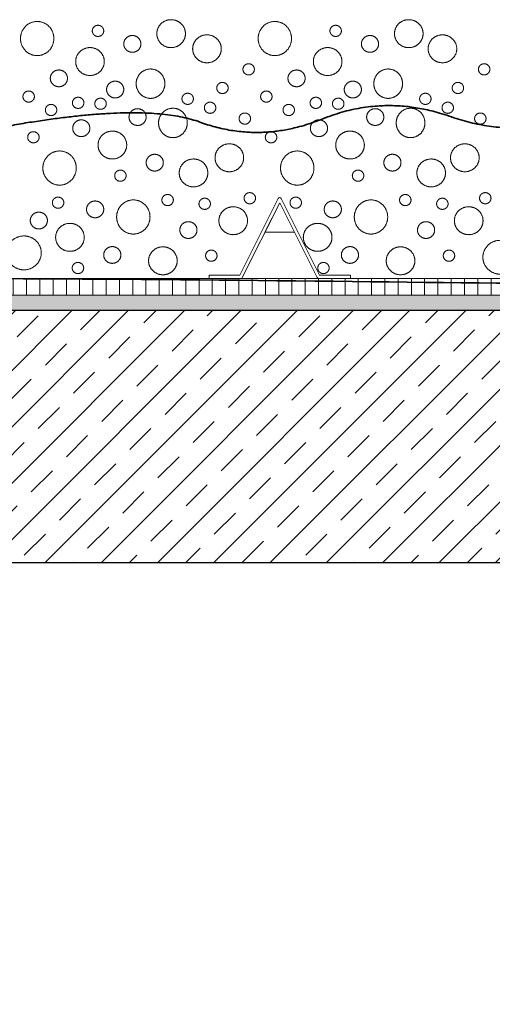
# Model space of a CAD drawing. Units: centimetres. Extents: x -977 to 639, y -1197 to -40.
# Drawn here: x 571 to 599, y -140 to -81 of the extents above; entities that cross this region are included whole.
import ezdxf

# ---------------------------------------------------------------- set-up
doc = ezdxf.new("R2010")
doc.units = ezdxf.units.CM
doc.header["$LTSCALE"] = 2.54
for name, color, linetype, lineweight in [('Beschriftung', 7, 'Continuous', 18), ('OG_Decke-Unterkonstruktion', 7, 'Continuous', 18), ('OG_Kombikontrollschacht-Fläche', 7, 'Continuous', 18), ('OG_Perl-Kreis 1', 7, 'Continuous', 18), ('OG_Perl-Kreis 2', 7, 'Continuous', 18), ('OG_Substrat-Kreis 2', 7, 'Continuous', 18), ('OG_Vliese-Rieselschutzvlies', 7, 'Continuous', 18)]:
    doc.layers.add(name, color=color, linetype=linetype, lineweight=lineweight)
doc.layers.add('OG_FKD', color=7, linetype='Continuous', lineweight=18, true_color=0x000000)

# ---------------------------------------------------------------- blocks, each defined once
blk = doc.blocks.new('Gruppe-10-1')
at = {"layer": 'OG_FKD', "flags": 128}
for points in [[(204.113, -76.254), (205.971, -76.254), (208.283, -71.63, -0.284079), (208.372, -71.575, -0.284079), (208.462, -71.63), (210.774, -76.254), (212.643, -76.254), (212.643, -76.448), (210.715, -76.448, -0.284079), (210.626, -76.393), (208.372, -71.886), (206.119, -76.393, -0.284079), (206.029, -76.448), (204.113, -76.448)], [(224.222, -76.235), (226.081, -76.235), (228.392, -71.612, -0.284079), (228.482, -71.556, -0.284079), (228.571, -71.612), (230.883, -76.235), (232.752, -76.235), (232.752, -76.429), (230.825, -76.429, -0.284079), (230.735, -76.374), (228.482, -71.867), (226.228, -76.374, -0.284079), (226.139, -76.429), (224.222, -76.429)], [(243.61, -76.224), (245.468, -76.224), (247.78, -71.601, -0.284079), (247.869, -71.546, -0.284079), (247.959, -71.601), (250.27, -76.224), (252.139, -76.224), (252.139, -76.419), (250.212, -76.419, -0.284079), (250.123, -76.363), (247.869, -71.856), (245.616, -76.363, -0.284079), (245.526, -76.419), (243.61, -76.419)]]:
    blk.add_lwpolyline(points, format="xyb", close=True, dxfattribs=at)
at = {"layer": 'OG_Kombikontrollschacht-Fläche'}
blk.add_line((204.113, -76.448), (252.139, -76.419), dxfattribs=at)
blk = doc.blocks.new('Gruppe-41-1')
at = {"layer": 'OG_Perl-Kreis 1', "color": 251, "lineweight": 9, "true_color": 0x555555, "transparency": 33554687}
for points in [[(198.973, -62.317), (198.973, -62.452), (199.111, -62.686), (199.352, -62.821), (199.629, -62.821), (199.869, -62.686), (200.008, -62.452), (200.008, -62.181), (199.869, -61.947), (199.629, -61.812), (199.352, -61.812), (199.111, -61.947), (198.973, -62.181), (198.973, -62.317)], [(203.126, -62.612), (203.126, -62.837), (203.357, -63.227), (203.758, -63.453), (204.22, -63.453), (204.62, -63.227), (204.851, -62.837), (204.851, -62.386), (204.62, -61.996), (204.22, -61.771), (203.758, -61.771), (203.357, -61.996), (203.126, -62.386), (203.126, -62.612)], [(213.3, -62.317), (213.3, -62.452), (213.439, -62.686), (213.679, -62.821), (213.956, -62.821), (214.197, -62.686), (214.335, -62.452), (214.335, -62.181), (214.197, -61.947), (213.956, -61.812), (213.679, -61.812), (213.439, -61.947), (213.3, -62.181), (213.3, -62.317)], [(217.322, -62.612), (217.322, -62.837), (217.553, -63.227), (217.954, -63.453), (218.416, -63.453), (218.816, -63.227), (219.047, -62.837), (219.047, -62.386), (218.816, -61.996), (218.416, -61.771), (217.954, -61.771), (217.553, -61.996), (217.322, -62.386), (217.322, -62.612)], [(196.074, -63.379), (196.074, -63.605), (196.305, -63.995), (196.706, -64.22), (197.168, -64.22), (197.568, -63.995), (197.8, -63.605), (197.8, -63.154), (197.568, -62.764), (197.168, -62.538), (196.706, -62.538), (196.305, -62.764), (196.074, -63.154), (196.074, -63.379)], [(210.402, -63.379), (210.402, -63.605), (210.633, -63.995), (211.033, -64.22), (211.496, -64.22), (211.896, -63.995), (212.127, -63.605), (212.127, -63.154), (211.896, -62.764), (211.496, -62.538), (211.033, -62.538), (210.633, -62.764), (210.402, -63.154), (210.402, -63.379)], [(199.721, -64.712), (199.721, -64.949), (199.953, -65.359), (200.355, -65.597), (200.818, -65.597), (201.22, -65.359), (201.452, -64.949), (201.452, -64.475), (201.22, -64.064), (200.818, -63.827), (200.355, -63.827), (199.953, -64.064), (199.721, -64.475), (199.721, -64.712)], [(214.048, -64.712), (214.048, -64.949), (214.28, -65.359), (214.682, -65.597), (215.146, -65.597), (215.548, -65.359), (215.779, -64.949), (215.779, -64.475), (215.548, -64.064), (215.146, -63.827), (214.682, -63.827), (214.28, -64.064), (214.048, -64.475), (214.048, -64.712)], [(204.577, -64.972), (204.577, -65.062), (204.67, -65.218), (204.83, -65.308), (205.015, -65.308), (205.175, -65.218), (205.267, -65.062), (205.267, -64.882), (205.175, -64.726), (205.015, -64.636), (204.83, -64.636), (204.67, -64.726), (204.577, -64.882), (204.577, -64.972)], [(218.773, -64.972), (218.773, -65.062), (218.866, -65.218), (219.026, -65.308), (219.211, -65.308), (219.371, -65.218), (219.463, -65.062), (219.463, -64.882), (219.371, -64.726), (219.211, -64.636), (219.026, -64.636), (218.866, -64.726), (218.773, -64.882), (218.773, -64.972)], [(192.895, -65.49), (192.895, -65.58), (192.988, -65.736), (193.148, -65.826), (193.333, -65.826), (193.493, -65.736), (193.585, -65.58), (193.585, -65.4), (193.493, -65.244), (193.333, -65.153), (193.148, -65.153), (192.988, -65.244), (192.895, -65.4), (192.895, -65.49)], [(207.223, -65.49), (207.223, -65.58), (207.315, -65.736), (207.475, -65.826), (207.66, -65.826), (207.82, -65.736), (207.913, -65.58), (207.913, -65.4), (207.82, -65.244), (207.66, -65.153), (207.475, -65.153), (207.315, -65.244), (207.223, -65.4), (207.223, -65.49)], [(195.877, -65.867), (195.877, -65.957), (195.969, -66.113), (196.13, -66.203), (196.315, -66.203), (196.475, -66.113), (196.567, -65.957), (196.567, -65.777), (196.475, -65.62), (196.315, -65.53), (196.13, -65.53), (195.969, -65.62), (195.877, -65.777), (195.877, -65.867)], [(197.227, -65.921), (197.227, -65.831), (197.319, -65.674), (197.48, -65.584), (197.665, -65.584), (197.825, -65.674), (197.917, -65.831), (197.917, -66.011), (197.825, -66.167), (197.665, -66.257), (197.48, -66.257), (197.319, -66.167), (197.227, -66.011), (197.227, -65.921)], [(210.204, -65.867), (210.204, -65.957), (210.297, -66.113), (210.457, -66.203), (210.642, -66.203), (210.802, -66.113), (210.895, -65.957), (210.895, -65.777), (210.802, -65.62), (210.642, -65.53), (210.457, -65.53), (210.297, -65.62), (210.204, -65.777), (210.204, -65.867)], [(211.554, -65.921), (211.554, -65.831), (211.647, -65.674), (211.807, -65.584), (211.992, -65.584), (212.152, -65.674), (212.245, -65.831), (212.245, -66.011), (212.152, -66.167), (211.992, -66.257), (211.807, -66.257), (211.647, -66.167), (211.554, -66.011), (211.554, -65.921)], [(194.245, -66.298), (194.245, -66.208), (194.338, -66.051), (194.498, -65.961), (194.683, -65.961), (194.843, -66.051), (194.935, -66.208), (194.935, -66.388), (194.843, -66.544), (194.683, -66.634), (194.498, -66.634), (194.338, -66.544), (194.245, -66.388), (194.245, -66.298)], [(201.071, -67.076), (201.071, -66.839), (201.303, -66.428), (201.705, -66.191), (202.168, -66.191), (202.57, -66.428), (202.802, -66.839), (202.802, -67.313), (202.57, -67.724), (202.168, -67.961), (201.705, -67.961), (201.303, -67.724), (201.071, -67.313), (201.071, -67.076)], [(208.573, -66.298), (208.573, -66.208), (208.665, -66.051), (208.825, -65.961), (209.01, -65.961), (209.17, -66.051), (209.263, -66.208), (209.263, -66.388), (209.17, -66.544), (209.01, -66.634), (208.825, -66.634), (208.665, -66.544), (208.573, -66.388), (208.573, -66.298)], [(215.398, -67.076), (215.398, -66.839), (215.63, -66.428), (216.032, -66.191), (216.496, -66.191), (216.898, -66.428), (217.129, -66.839), (217.129, -67.313), (216.898, -67.724), (216.496, -67.961), (216.032, -67.961), (215.63, -67.724), (215.398, -67.313), (215.398, -67.076)], [(205.927, -66.815), (205.927, -66.725), (206.02, -66.569), (206.18, -66.479), (206.365, -66.479), (206.525, -66.569), (206.617, -66.725), (206.617, -66.906), (206.525, -67.062), (206.365, -67.152), (206.18, -67.152), (206.02, -67.062), (205.927, -66.906), (205.927, -66.815)], [(220.123, -66.815), (220.123, -66.725), (220.216, -66.569), (220.376, -66.479), (220.561, -66.479), (220.721, -66.569), (220.813, -66.725), (220.813, -66.906), (220.721, -67.062), (220.561, -67.152), (220.376, -67.152), (220.216, -67.062), (220.123, -66.906), (220.123, -66.815)], [(197.424, -68.408), (197.424, -68.183), (197.655, -67.793), (198.056, -67.567), (198.518, -67.567), (198.918, -67.793), (199.15, -68.183), (199.15, -68.634), (198.918, -69.024), (198.518, -69.249), (198.056, -69.249), (197.655, -69.024), (197.424, -68.634), (197.424, -68.408)], [(211.752, -68.408), (211.752, -68.183), (211.983, -67.793), (212.383, -67.567), (212.846, -67.567), (213.246, -67.793), (213.477, -68.183), (213.477, -68.634), (213.246, -69.024), (212.846, -69.249), (212.383, -69.249), (211.983, -69.024), (211.752, -68.634), (211.752, -68.408)], [(204.476, -69.176), (204.476, -68.951), (204.707, -68.56), (205.108, -68.335), (205.57, -68.335), (205.97, -68.56), (206.201, -68.951), (206.201, -69.401), (205.97, -69.792), (205.57, -70.017), (205.108, -70.017), (204.707, -69.792), (204.476, -69.401), (204.476, -69.176)], [(218.672, -69.176), (218.672, -68.951), (218.903, -68.56), (219.304, -68.335), (219.766, -68.335), (220.166, -68.56), (220.397, -68.951), (220.397, -69.401), (220.166, -69.792), (219.766, -70.017), (219.304, -70.017), (218.903, -69.792), (218.672, -69.401), (218.672, -69.176)], [(200.323, -69.471), (200.323, -69.336), (200.461, -69.101), (200.702, -68.966), (200.979, -68.966), (201.219, -69.101), (201.358, -69.336), (201.358, -69.606), (201.219, -69.84), (200.979, -69.975), (200.702, -69.975), (200.461, -69.84), (200.323, -69.606), (200.323, -69.471)], [(214.65, -69.471), (214.65, -69.336), (214.789, -69.101), (215.029, -68.966), (215.306, -68.966), (215.547, -69.101), (215.685, -69.336), (215.685, -69.606), (215.547, -69.84), (215.306, -69.975), (215.029, -69.975), (214.789, -69.84), (214.65, -69.606), (214.65, -69.471)], [(194.669, -71.882), (194.669, -71.792), (194.761, -71.636), (194.921, -71.546), (195.106, -71.546), (195.266, -71.636), (195.359, -71.792), (195.359, -71.972), (195.266, -72.128), (195.106, -72.219), (194.921, -72.219), (194.761, -72.128), (194.669, -71.972), (194.669, -71.882)], [(198.543, -72.742), (198.543, -72.467), (198.813, -71.99), (199.28, -71.714), (199.819, -71.714), (200.286, -71.99), (200.555, -72.467), (200.555, -73.018), (200.286, -73.495), (199.819, -73.771), (199.28, -73.771), (198.813, -73.495), (198.543, -73.018), (198.543, -72.742)], [(208.996, -71.882), (208.996, -71.792), (209.088, -71.636), (209.249, -71.546), (209.434, -71.546), (209.594, -71.636), (209.686, -71.792), (209.686, -71.972), (209.594, -72.128), (209.434, -72.219), (209.249, -72.219), (209.088, -72.128), (208.996, -71.972), (208.996, -71.882)], [(212.871, -72.742), (212.871, -72.467), (213.14, -71.99), (213.607, -71.714), (214.146, -71.714), (214.613, -71.99), (214.883, -72.467), (214.883, -73.018), (214.613, -73.495), (214.146, -73.771), (213.607, -73.771), (213.14, -73.495), (212.871, -73.018), (212.871, -72.742)], [(204.71, -72.967), (204.71, -72.741), (204.941, -72.351), (205.341, -72.126), (205.803, -72.126), (206.204, -72.351), (206.435, -72.741), (206.435, -73.192), (206.204, -73.583), (205.803, -73.808), (205.341, -73.808), (204.941, -73.583), (204.71, -73.192), (204.71, -72.967)], [(218.906, -72.967), (218.906, -72.741), (219.137, -72.351), (219.537, -72.126), (220, -72.126), (220.4, -72.351), (220.631, -72.741), (220.631, -73.192), (220.4, -73.583), (220, -73.808), (219.537, -73.808), (219.137, -73.583), (218.906, -73.192), (218.906, -72.967)], [(194.866, -73.969), (194.866, -73.743), (195.097, -73.353), (195.497, -73.128), (195.96, -73.128), (196.36, -73.353), (196.591, -73.743), (196.591, -74.194), (196.36, -74.584), (195.96, -74.81), (195.497, -74.81), (195.097, -74.584), (194.866, -74.194), (194.866, -73.969)], [(209.798, -73.969), (209.798, -73.743), (210.03, -73.353), (210.43, -73.128), (210.892, -73.128), (211.293, -73.353), (211.524, -73.743), (211.524, -74.194), (211.293, -74.584), (210.892, -74.81), (210.43, -74.81), (210.03, -74.584), (209.798, -74.194), (209.798, -73.969)], [(197.764, -75.031), (197.764, -74.896), (197.903, -74.662), (198.143, -74.527), (198.421, -74.527), (198.661, -74.662), (198.799, -74.896), (198.799, -75.167), (198.661, -75.401), (198.421, -75.536), (198.143, -75.536), (197.903, -75.401), (197.764, -75.167), (197.764, -75.031)], [(212.092, -75.031), (212.092, -74.896), (212.23, -74.662), (212.471, -74.527), (212.748, -74.527), (212.988, -74.662), (213.127, -74.896), (213.127, -75.167), (212.988, -75.401), (212.748, -75.536), (212.471, -75.536), (212.23, -75.401), (212.092, -75.167), (212.092, -75.031)], [(203.907, -75.076), (203.907, -74.986), (203.999, -74.829), (204.159, -74.739), (204.344, -74.739), (204.504, -74.829), (204.597, -74.986), (204.597, -75.166), (204.504, -75.322), (204.344, -75.412), (204.159, -75.412), (203.999, -75.322), (203.907, -75.166), (203.907, -75.076)], [(218.234, -75.076), (218.234, -74.986), (218.326, -74.829), (218.487, -74.739), (218.672, -74.739), (218.832, -74.829), (218.924, -74.986), (218.924, -75.166), (218.832, -75.322), (218.672, -75.412), (218.487, -75.412), (218.326, -75.322), (218.234, -75.166), (218.234, -75.076)]]:
    blk.add_open_spline(points, degree=2, dxfattribs=at)
at = {"layer": 'OG_Perl-Kreis 2', "color": 251, "lineweight": 9, "true_color": 0x555555, "transparency": 33554687}
for points in [[(192.747, -61.992), (192.747, -62.267), (193.017, -62.745), (193.484, -63.02), (194.023, -63.02), (194.49, -62.745), (194.76, -62.267), (194.76, -61.716), (194.49, -61.239), (194.023, -60.964), (193.484, -60.964), (193.017, -61.239), (192.747, -61.716), (192.747, -61.992)], [(200.966, -61.698), (200.966, -61.924), (201.197, -62.314), (201.597, -62.539), (202.06, -62.539), (202.46, -62.314), (202.691, -61.924), (202.691, -61.473), (202.46, -61.082), (202.06, -60.857), (201.597, -60.857), (201.197, -61.082), (200.966, -61.473), (200.966, -61.698)], [(207.075, -61.992), (207.075, -62.267), (207.344, -62.745), (207.811, -63.02), (208.351, -63.02), (208.817, -62.745), (209.087, -62.267), (209.087, -61.716), (208.817, -61.239), (208.351, -60.964), (207.811, -60.964), (207.344, -61.239), (207.075, -61.716), (207.075, -61.992)], [(215.293, -61.698), (215.293, -61.924), (215.524, -62.314), (215.925, -62.539), (216.387, -62.539), (216.787, -62.314), (217.019, -61.924), (217.019, -61.473), (216.787, -61.082), (216.387, -60.857), (215.925, -60.857), (215.524, -61.082), (215.293, -61.473), (215.293, -61.698)], [(197.075, -61.532), (197.075, -61.622), (197.167, -61.778), (197.327, -61.868), (197.512, -61.868), (197.673, -61.778), (197.765, -61.622), (197.765, -61.442), (197.673, -61.285), (197.512, -61.195), (197.327, -61.195), (197.167, -61.285), (197.075, -61.442), (197.075, -61.532)], [(211.402, -61.532), (211.402, -61.622), (211.495, -61.778), (211.655, -61.868), (211.84, -61.868), (212, -61.778), (212.092, -61.622), (212.092, -61.442), (212, -61.285), (211.84, -61.195), (211.655, -61.195), (211.495, -61.285), (211.402, -61.442), (211.402, -61.532)], [(194.545, -64.391), (194.545, -64.526), (194.683, -64.761), (194.923, -64.896), (195.201, -64.896), (195.441, -64.761), (195.58, -64.526), (195.58, -64.256), (195.441, -64.022), (195.201, -63.887), (194.923, -63.887), (194.683, -64.022), (194.545, -64.256), (194.545, -64.391)], [(206.157, -63.848), (206.157, -63.938), (206.25, -64.094), (206.41, -64.184), (206.595, -64.184), (206.755, -64.094), (206.848, -63.938), (206.848, -63.758), (206.755, -63.602), (206.595, -63.512), (206.41, -63.512), (206.25, -63.602), (206.157, -63.758), (206.157, -63.848)], [(208.872, -64.391), (208.872, -64.526), (209.011, -64.761), (209.251, -64.896), (209.528, -64.896), (209.768, -64.761), (209.907, -64.526), (209.907, -64.256), (209.768, -64.022), (209.528, -63.887), (209.251, -63.887), (209.011, -64.022), (208.872, -64.256), (208.872, -64.391)], [(220.354, -63.848), (220.354, -63.938), (220.446, -64.094), (220.606, -64.184), (220.791, -64.184), (220.951, -64.094), (221.044, -63.938), (221.044, -63.758), (220.951, -63.602), (220.791, -63.512), (220.606, -63.512), (220.446, -63.602), (220.354, -63.758), (220.354, -63.848)], [(197.938, -65.064), (197.938, -65.199), (198.076, -65.433), (198.316, -65.569), (198.594, -65.569), (198.834, -65.433), (198.973, -65.199), (198.973, -64.929), (198.834, -64.695), (198.594, -64.559), (198.316, -64.559), (198.076, -64.695), (197.938, -64.929), (197.938, -65.064)], [(212.265, -65.064), (212.265, -65.199), (212.404, -65.433), (212.644, -65.569), (212.921, -65.569), (213.161, -65.433), (213.3, -65.199), (213.3, -64.929), (213.161, -64.695), (212.921, -64.559), (212.644, -64.559), (212.404, -64.695), (212.265, -64.929), (212.265, -65.064)], [(202.481, -65.625), (202.481, -65.715), (202.573, -65.871), (202.733, -65.961), (202.918, -65.961), (203.078, -65.871), (203.171, -65.715), (203.171, -65.535), (203.078, -65.379), (202.918, -65.288), (202.733, -65.288), (202.573, -65.379), (202.481, -65.535), (202.481, -65.625)], [(203.831, -66.163), (203.831, -66.073), (203.923, -65.916), (204.083, -65.826), (204.268, -65.826), (204.428, -65.916), (204.521, -66.073), (204.521, -66.253), (204.428, -66.409), (204.268, -66.499), (204.083, -66.499), (203.923, -66.409), (203.831, -66.253), (203.831, -66.163)], [(216.808, -65.625), (216.808, -65.715), (216.901, -65.871), (217.061, -65.961), (217.246, -65.961), (217.406, -65.871), (217.498, -65.715), (217.498, -65.535), (217.406, -65.379), (217.246, -65.288), (217.061, -65.288), (216.901, -65.379), (216.808, -65.535), (216.808, -65.625)], [(218.158, -66.163), (218.158, -66.073), (218.251, -65.916), (218.411, -65.826), (218.596, -65.826), (218.756, -65.916), (218.848, -66.073), (218.848, -66.253), (218.756, -66.409), (218.596, -66.499), (218.411, -66.499), (218.251, -66.409), (218.158, -66.253), (218.158, -66.163)], [(199.288, -66.723), (199.288, -66.588), (199.426, -66.354), (199.666, -66.219), (199.944, -66.219), (200.184, -66.354), (200.323, -66.588), (200.323, -66.859), (200.184, -67.093), (199.944, -67.228), (199.666, -67.228), (199.426, -67.093), (199.288, -66.859), (199.288, -66.723)], [(213.615, -66.723), (213.615, -66.588), (213.754, -66.354), (213.994, -66.219), (214.271, -66.219), (214.511, -66.354), (214.65, -66.588), (214.65, -66.859), (214.511, -67.093), (214.271, -67.228), (213.994, -67.228), (213.754, -67.093), (213.615, -66.859), (213.615, -66.723)], [(195.895, -67.396), (195.895, -67.261), (196.033, -67.027), (196.273, -66.892), (196.551, -66.892), (196.791, -67.027), (196.93, -67.261), (196.93, -67.531), (196.791, -67.766), (196.551, -67.901), (196.273, -67.901), (196.033, -67.766), (195.895, -67.531), (195.895, -67.396)], [(210.222, -67.396), (210.222, -67.261), (210.361, -67.027), (210.601, -66.892), (210.878, -66.892), (211.118, -67.027), (211.257, -67.261), (211.257, -67.531), (211.118, -67.766), (210.878, -67.901), (210.601, -67.901), (210.361, -67.766), (210.222, -67.531), (210.222, -67.396)], [(193.18, -67.94), (193.18, -67.849), (193.272, -67.693), (193.433, -67.603), (193.618, -67.603), (193.778, -67.693), (193.87, -67.849), (193.87, -68.03), (193.778, -68.186), (193.618, -68.276), (193.433, -68.276), (193.272, -68.186), (193.18, -68.03), (193.18, -67.94)], [(207.507, -67.94), (207.507, -67.849), (207.6, -67.693), (207.76, -67.603), (207.945, -67.603), (208.105, -67.693), (208.198, -67.849), (208.198, -68.03), (208.105, -68.186), (207.945, -68.276), (207.76, -68.276), (207.6, -68.186), (207.507, -68.03), (207.507, -67.94)], [(194.097, -69.796), (194.097, -69.52), (194.367, -69.043), (194.834, -68.767), (195.373, -68.767), (195.84, -69.043), (196.11, -69.52), (196.11, -70.071), (195.84, -70.548), (195.373, -70.824), (194.834, -70.824), (194.367, -70.548), (194.097, -70.071), (194.097, -69.796)], [(208.425, -69.796), (208.425, -69.52), (208.694, -69.043), (209.161, -68.767), (209.701, -68.767), (210.167, -69.043), (210.437, -69.52), (210.437, -70.071), (210.167, -70.548), (209.701, -70.824), (209.161, -70.824), (208.694, -70.548), (208.425, -70.071), (208.425, -69.796)], [(202.316, -70.089), (202.316, -69.864), (202.547, -69.474), (202.947, -69.248), (203.41, -69.248), (203.81, -69.474), (204.041, -69.864), (204.041, -70.315), (203.81, -70.705), (203.41, -70.93), (202.947, -70.93), (202.547, -70.705), (202.316, -70.315), (202.316, -70.089)], [(216.643, -70.089), (216.643, -69.864), (216.874, -69.474), (217.275, -69.248), (217.737, -69.248), (218.137, -69.474), (218.369, -69.864), (218.369, -70.315), (218.137, -70.705), (217.737, -70.93), (217.275, -70.93), (216.874, -70.705), (216.643, -70.315), (216.643, -70.089)], [(198.425, -70.256), (198.425, -70.166), (198.517, -70.01), (198.677, -69.919), (198.862, -69.919), (199.023, -70.01), (199.115, -70.166), (199.115, -70.346), (199.023, -70.502), (198.862, -70.592), (198.677, -70.592), (198.517, -70.502), (198.425, -70.346), (198.425, -70.256)], [(212.752, -70.256), (212.752, -70.166), (212.845, -70.01), (213.005, -69.919), (213.19, -69.919), (213.35, -70.01), (213.442, -70.166), (213.442, -70.346), (213.35, -70.502), (213.19, -70.592), (213.005, -70.592), (212.845, -70.502), (212.752, -70.346), (212.752, -70.256)], [(201.272, -71.723), (201.272, -71.633), (201.365, -71.477), (201.525, -71.387), (201.71, -71.387), (201.87, -71.477), (201.962, -71.633), (201.962, -71.813), (201.87, -71.97), (201.71, -72.06), (201.525, -72.06), (201.365, -71.97), (201.272, -71.813), (201.272, -71.723)], [(203.507, -71.948), (203.507, -71.858), (203.599, -71.702), (203.759, -71.611), (203.944, -71.611), (204.104, -71.702), (204.197, -71.858), (204.197, -72.038), (204.104, -72.194), (203.944, -72.284), (203.759, -72.284), (203.599, -72.194), (203.507, -72.038), (203.507, -71.948)], [(206.226, -71.611), (206.226, -71.521), (206.318, -71.365), (206.478, -71.275), (206.663, -71.275), (206.823, -71.365), (206.916, -71.521), (206.916, -71.701), (206.823, -71.857), (206.663, -71.948), (206.478, -71.948), (206.318, -71.857), (206.226, -71.701), (206.226, -71.611)], [(215.6, -71.723), (215.6, -71.633), (215.692, -71.477), (215.852, -71.387), (216.037, -71.387), (216.197, -71.477), (216.29, -71.633), (216.29, -71.813), (216.197, -71.97), (216.037, -72.06), (215.852, -72.06), (215.692, -71.97), (215.6, -71.813), (215.6, -71.723)], [(217.834, -71.948), (217.834, -71.858), (217.926, -71.702), (218.087, -71.611), (218.272, -71.611), (218.432, -71.702), (218.524, -71.858), (218.524, -72.038), (218.432, -72.194), (218.272, -72.284), (218.087, -72.284), (217.926, -72.194), (217.834, -72.038), (217.834, -71.948)], [(220.422, -71.611), (220.422, -71.521), (220.514, -71.365), (220.674, -71.275), (220.859, -71.275), (221.019, -71.365), (221.112, -71.521), (221.112, -71.701), (221.019, -71.857), (220.859, -71.948), (220.674, -71.948), (220.514, -71.857), (220.422, -71.701), (220.422, -71.611)], [(196.729, -72.284), (196.729, -72.149), (196.868, -71.915), (197.108, -71.779), (197.385, -71.779), (197.626, -71.915), (197.764, -72.149), (197.764, -72.419), (197.626, -72.653), (197.385, -72.789), (197.108, -72.789), (196.868, -72.653), (196.729, -72.419), (196.729, -72.284)], [(211.057, -72.284), (211.057, -72.149), (211.195, -71.915), (211.435, -71.779), (211.713, -71.779), (211.953, -71.915), (212.092, -72.149), (212.092, -72.419), (211.953, -72.653), (211.713, -72.789), (211.435, -72.789), (211.195, -72.653), (211.057, -72.419), (211.057, -72.284)], [(193.336, -72.957), (193.336, -72.822), (193.475, -72.587), (193.715, -72.452), (193.992, -72.452), (194.233, -72.587), (194.371, -72.822), (194.371, -73.092), (194.233, -73.326), (193.992, -73.461), (193.715, -73.461), (193.475, -73.326), (193.336, -73.092), (193.336, -72.957)], [(202.352, -73.531), (202.352, -73.395), (202.491, -73.161), (202.731, -73.026), (203.008, -73.026), (203.249, -73.161), (203.387, -73.395), (203.387, -73.666), (203.249, -73.9), (203.008, -74.035), (202.731, -74.035), (202.491, -73.9), (202.352, -73.666), (202.352, -73.531)], [(216.68, -73.531), (216.68, -73.395), (216.818, -73.161), (217.058, -73.026), (217.336, -73.026), (217.576, -73.161), (217.715, -73.395), (217.715, -73.666), (217.576, -73.9), (217.336, -74.035), (217.058, -74.035), (216.818, -73.9), (216.68, -73.666), (216.68, -73.531)], [(191.907, -74.906), (191.907, -74.633), (192.187, -74.16), (192.673, -73.886), (193.233, -73.886), (193.719, -74.16), (193.999, -74.633), (193.999, -75.179), (193.719, -75.653), (193.233, -75.926), (192.673, -75.926), (192.187, -75.653), (191.907, -75.179), (191.907, -74.906)], [(200.47, -75.383), (200.47, -75.157), (200.701, -74.767), (201.102, -74.542), (201.564, -74.542), (201.964, -74.767), (202.195, -75.157), (202.195, -75.608), (201.964, -75.998), (201.564, -76.224), (201.102, -76.224), (200.701, -75.998), (200.47, -75.608), (200.47, -75.383)], [(214.797, -75.383), (214.797, -75.157), (215.029, -74.767), (215.429, -74.542), (215.891, -74.542), (216.292, -74.767), (216.523, -75.157), (216.523, -75.608), (216.292, -75.998), (215.891, -76.224), (215.429, -76.224), (215.029, -75.998), (214.797, -75.608), (214.797, -75.383)], [(220.621, -75.168), (220.621, -74.895), (220.901, -74.422), (221.387, -74.149), (221.947, -74.149), (222.433, -74.422), (222.713, -74.895), (222.713, -75.442), (222.433, -75.915), (221.947, -76.188), (221.387, -76.188), (220.901, -75.915), (220.621, -75.442), (220.621, -75.168)], [(195.866, -75.816), (195.866, -75.726), (195.959, -75.57), (196.119, -75.48), (196.304, -75.48), (196.464, -75.57), (196.557, -75.726), (196.557, -75.906), (196.464, -76.063), (196.304, -76.153), (196.119, -76.153), (195.959, -76.063), (195.866, -75.906), (195.866, -75.816)], [(210.665, -75.816), (210.665, -75.726), (210.757, -75.57), (210.917, -75.48), (211.102, -75.48), (211.262, -75.57), (211.355, -75.726), (211.355, -75.906), (211.262, -76.063), (211.102, -76.153), (210.917, -76.153), (210.757, -76.063), (210.665, -75.906), (210.665, -75.816)]]:
    blk.add_open_spline(points, degree=2, dxfattribs=at)

msp = doc.modelspace()

# ---------------------------------------------------------------- hatches: boundary and pattern name
at = {"layer": 'Beschriftung', "linetype": 'Continuous', "lineweight": 9, "transparency": 33554687}
h = msp.add_hatch(dxfattribs=at)
h.set_pattern_fill('Dichtung 05 In Wand-Horiz', style=0, pattern_type=2)
h.set_pattern_definition([(0, (0, 0), (4e-18, -0.072447293), [5, -5])])
h.paths.add_polyline_path([(504.584, -97.179), (632, -97.179), (632, -98.087), (504.584, -98.087)])
at = {"layer": 'OG_Decke-Unterkonstruktion', "linetype": 'Continuous', "lineweight": 9}
h = msp.add_hatch(dxfattribs=at)
h.set_pattern_fill('SW_Stahlbeton1 8mm SRF', style=0, pattern_type=2)
h.set_pattern_definition([(45, (0, 0), (1.697056, -1.697056), []), (45, (0.8485, -0.8485), (1.697056, -1.697056), [1.8, -1.2])])
h.paths.add_polyline_path([(491.283, -139.904), (491.283, -86.773), (503.557, -86.773), (503.557, -98.087), (632, -98.087), (632, -113.314), (507.776, -113.314), (507.776, -139.904)])
at = {"layer": 'OG_Vliese-Rieselschutzvlies', "linetype": 'Continuous', "lineweight": 9}
h = msp.add_hatch(dxfattribs=at)
h.set_pattern_fill('RMS-SW', style=0, pattern_type=2)
h.set_pattern_definition([(90, (0, 0), (0.799998, 0), [])])
h.paths.add_polyline_path([(632, -97.179), (632, -96.179), (505.589, -96.179), (505.573, -85.049), (504.573, -85.049), (504.59, -97.179)])

# ---------------------------------------------------------------- linework, layer by layer
at = {"layer": 'Beschriftung', "color": 18, "linetype": 'Continuous', "lineweight": 18, "true_color": 0x000000, "transparency": 33554687, "flags": 128}
msp.add_lwpolyline([(586.459, -91.617), (585.569, -93.398), (587.35, -93.398)], close=True, dxfattribs=at)
at = {"layer": 'OG_Decke-Unterkonstruktion', "lineweight": 25, "flags": 128}
msp.add_lwpolyline([(491.283, -139.904), (491.283, -86.773), (503.557, -86.773), (503.557, -98.087), (632, -98.087), (632, -113.314), (507.776, -113.314), (507.776, -139.904)], close=True, dxfattribs=at)
at = {"layer": 'OG_Kombikontrollschacht-Fläche', "color": 172, "linetype": 'Continuous', "lineweight": 35, "true_color": 0x0000bb, "transparency": 33554531}
msp.add_open_spline([(632, -87.236), (632, -91.707), (632, -96.179), (568.794, -96.179), (505.589, -96.179), (505.597, -91.898), (505.604, -87.617), (514.833, -85.275), (522.077, -88.118), (529.619, -85.031), (537.477, -87.813), (545.492, -85.023), (552.075, -88.166), (561.282, -84.696), (568.794, -87.236), (578.045, -85.433), (585.281, -88.091), (592.825, -85.036), (600.682, -87.813), (608.697, -85.023), (615.281, -88.166), (624.488, -84.696), (632, -87.236)], degree=2, knots=[0, 0, 0, 1, 1, 2, 2, 3, 3, 4, 5, 6, 7, 8, 9, 10, 10, 11, 12, 13, 14, 15, 16, 17, 17, 17], dxfattribs=at)
at = {"layer": 'OG_Vliese-Rieselschutzvlies', "flags": 128}
msp.add_lwpolyline([(632, -97.179), (632, -96.179), (505.589, -96.179), (505.573, -85.049), (504.573, -85.049), (504.59, -97.179)], close=True, dxfattribs=at)

# ---------------------------------------------------------------- block references
at = {"layer": 'OG_Kombikontrollschacht-Fläche', "color": 7}
msp.add_blockref('Gruppe-10-1', (378.087, -19.731), dxfattribs=at)
at = {"layer": 'OG_Substrat-Kreis 2', "color": 7}
msp.add_blockref('Gruppe-41-1', (378.087, -19.731), dxfattribs=at)

doc.saveas('drawing.dxf')
